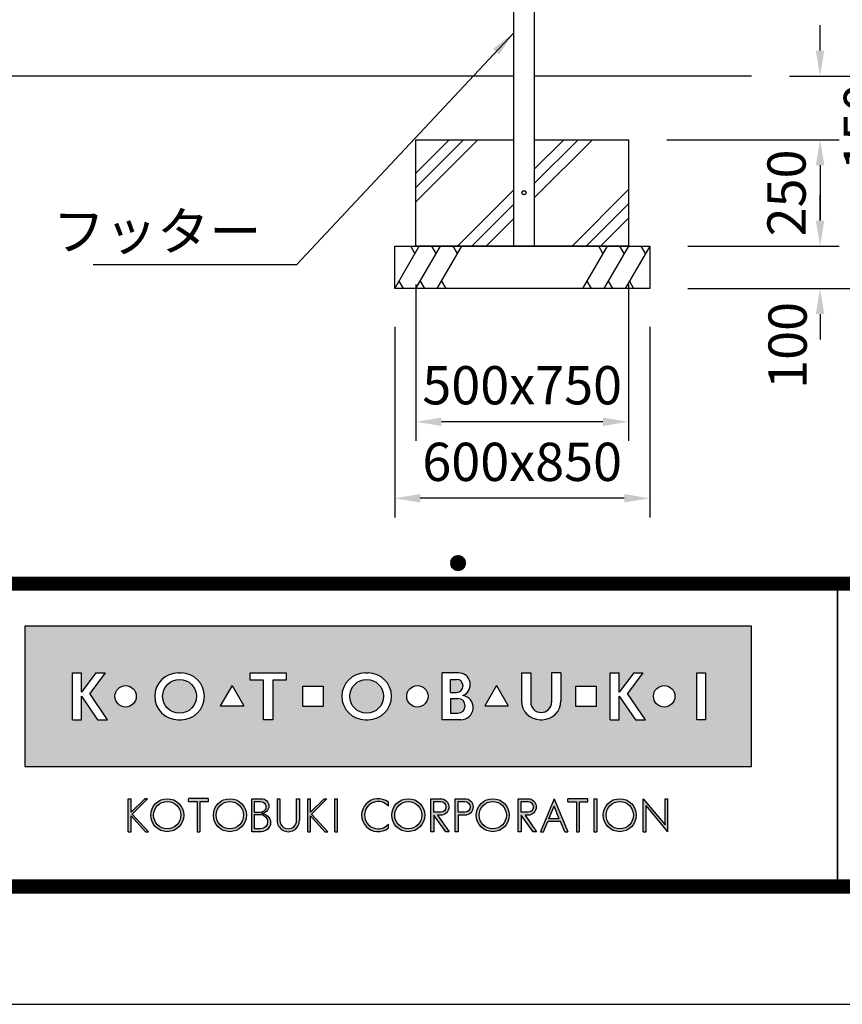
# Model space of a CAD drawing. Extents: x 13600 to 26200, y -8744 to 166.
# Drawn here: x 19012 to 20947, y -8744 to -6428 of the extents above; entities that cross this region are included whole.
import ezdxf
from ezdxf.enums import TextEntityAlignment as Align

# ---------------------------------------------------------------- set-up
doc = ezdxf.new("R2010")
doc.units = 0
doc.header["$LTSCALE"] = 9
doc.layers.get('0').update_dxf_attribs({"linetype": 'CONTINUOUS'})
doc.layers.get('DEFPOINTS').update_dxf_attribs({"linetype": 'CONTINUOUS'})
for name, color, linetype in [('P004', 41, 'CONTINUOUS'), ('P005', 91, 'CONTINUOUS'), ('P019', 71, 'CONTINUOUS'), ('P919', 75, 'CONTINUOUS'), ('P_2DIM', 6, 'CONTINUOUS'), ('P_5DRAWFRAME', 104, 'CONTINUOUS'), ('P_7THICK', 7, 'CONTINUOUS')]:
    doc.layers.add(name, color=color, linetype=linetype)
doc.styles.add('BIGFONT', font='simplex.shx', dxfattribs={"bigfont": 'bigfont.shx'})
doc.dimstyles.new('DIMBIGFONT$0', dxfattribs={"dimscale": 20, "dimtxt": 3, "dimasz": 2, "dimexe": 1.5, "dimexo": 3, "dimgap": 0.75, "dimtad": 1, "dimdec": 1, "dimdsep": 46, "dimtxsty": 'BIGFONT', "dimsah": 1, "dimcen": 0, "dimclrt": 230, "dimadec": 1, "dimazin": 2, "dimtfac": 0.6, "dimtdec": 1, "dimtofl": 0, "dimtmove": 2, "dimatfit": 3, "dimfxl": 0, "dimtvp": 1, "dimtolj": 1, "dimarcsym": 0})
doc.dimstyles.new('DIMBIGFONT$7', dxfattribs={"dimscale": 20, "dimtxt": 3, "dimasz": 2, "dimexe": 1.5, "dimexo": 3, "dimgap": 0.75, "dimtad": 1, "dimdec": 1, "dimdsep": 46, "dimtxsty": 'BIGFONT', "dimsah": 1, "dimcen": 0, "dimclrt": 230, "dimadec": 1, "dimazin": 2, "dimtfac": 0.6, "dimtdec": 1, "dimtofl": 0, "dimtmove": 0, "dimatfit": 3, "dimfxl": 0, "dimtvp": 1, "dimtolj": 1, "dimarcsym": 0})

# ---------------------------------------------------------------- blocks, each defined once
blk = doc.blocks.new('*D32')
at = {"layer": 'DEFPOINTS', "color": 0}
for p in [(20403.8573364422, -6354.105144385772), (20733.24319236881, -6560.621983622383), (21185.50691339284, -6560.621983622383)]:
    blk.add_point(p, dxfattribs=at)
at = {"layer": 'P_2DIM', "color": 0, "lineweight": -2}
for p, q in [((20493.8573364422, -6354.105144385772), (21230.50691339284, -6354.105144385772)), ((21185.50691339284, -6414.105144385772), (21185.50691339284, -6500.621983622383)), ((20823.24319236881, -6560.621983622383), (21230.50691339284, -6560.621983622383))]:
    blk.add_line(p, q, dxfattribs=at)
at = {"layer": 'P_2DIM', "color": 0}
for points in [[(21175.50691339284, -6414.105144385772), (21195.50691339284, -6414.105144385772), (21185.50691339284, -6354.105144385772)], [(21175.50691339284, -6500.621983622383), (21195.50691339284, -6500.621983622383), (21185.50691339284, -6560.621983622383)]]:
    blk.add_solid(points, dxfattribs=at)
at = {"layer": 'P_2DIM', "color": 230, "insert": (21359.49472376171, -6457.363564004081), "char_height": 90, "attachment_point": 5, "rotation": 90, "style": 'BIGFONT'}
blk.add_mtext('\\A1;(207)', dxfattribs=at)
blk = doc.blocks.new('DFP3')
h = blk.add_hatch(color=83)
h.paths.add_polyline_path([(180.7771999999999, 29.65329999999994), (180.7771999999999, 18.64834950495063), (237.7772, 18.64834950495063), (237.7772, 29.65329999999994)])
h.paths.add_polyline_path([(204.1796504950495, 24.95080000000035), (204.1796504950495, 23.35084950495056), (202.5796999999999, 23.35084950495056), (202.5796999999999, 24.95080000000001)], flags=16)
h.paths.add_polyline_path([(207.4712594059405, 25.98498316831709), (207.697001980198, 25.98498316831709, -1), (207.697001980198, 22.31666633663386), (207.4712594059405, 22.31666633663386, -1)], flags=16)
h.paths.add_polyline_path([(208.9103683168316, 24.15082475247547, -1), (206.2578930693068, 24.15082475247547, -1)], flags=0)
h.paths.add_polyline_path([(201.2633386138613, 25.9849831683171), (201.2633386138613, 25.42062673267328), (200.2192792079208, 25.42062673267328), (200.2192792079208, 22.31666633663386), (199.4856158415841, 22.31666633663386), (199.4856158415841, 25.42062673267328), (198.4415564356435, 25.42062673267328), (198.4415564356435, 25.98498316831709)], flags=16)
h.paths.add_polyline_path([(212.4028175742573, 24.15082475247547, -1), (210.7228695544553, 24.15082475247547, -1)], flags=16)
h.paths.add_polyline_path([(197.9543973209085, 23.40117101048351), (196.1069333721607, 23.40117101048351), (197.0306653465346, 25.00112150553295)], flags=16)
h.paths.add_polyline_path([(213.5098732673266, 25.9849831683171), (214.7937841584158, 25.98498316831709, -0.8268396299405429), (215.132258940184, 24.21557239597574, -0.9235794106673716), (214.9811397058823, 22.31666633663386), (213.5098732673266, 22.31666633663386)], flags=16)
h.paths.add_polyline_path([(193.0237346534653, 22.31666633663386), (192.7979920792079, 22.31666633663386, -1), (192.7979920792079, 25.98498316831709), (193.0237346534653, 25.98498316831709, -1)], flags=16)
h.paths.add_polyline_path([(214.1588831683168, 25.47706237623782), (214.6385861386138, 25.47706237623782, -1), (214.6385861386138, 24.46122079207927), (214.1588831683168, 24.46122079207927)], flags=0)
h.paths.add_polyline_path([(214.1588831683168, 23.98151782178226), (214.7373485148514, 23.98151782178226, -1.000000696587788), (214.7373485148514, 22.82458712871313), (214.1588831683167, 22.82458712871313)], flags=0)
h.paths.add_polyline_path([(194.237100990099, 24.15082475247547, -1), (191.5846257425742, 24.15082475247547, -1)], flags=0)
h.paths.add_polyline_path([(216.8470323820617, 23.40117101048351), (217.7707643564355, 25.001121505533), (218.6944963308095, 23.40117101048351)], flags=16)
h.paths.add_polyline_path([(189.5181641089108, 24.15082475247547, -1), (187.8382160891088, 24.15082475247547, -1)], flags=16)
h.paths.add_polyline_path([(219.7177940594059, 25.98498316831709), (220.4514574257425, 25.98498316831709), (220.4514574257425, 23.69933960396035, 1.000000186147331), (222.0880910891088, 23.69933960396035), (222.0880910891088, 25.9849831683171), (222.8217544554455, 25.98498316831709), (222.8217544554455, 23.79810198019809, -0.4142135623730698), (221.3403188118811, 22.31666633663386), (221.1992297029703, 22.31666633663386, -0.4142135623731069), (219.7177940594059, 23.79810198019822)], flags=16)
h.paths.add_polyline_path([(187.0697742574257, 25.98498316831709), (185.8689092457776, 24.35977938264444), (187.267299009901, 22.31666633663386), (186.4772, 22.31666633663386), (185.2073980198019, 24.15082475247546), (185.2073980198019, 22.31666633663386), (184.5019524752474, 22.31666633663385), (184.5019524752474, 25.98498316831709), (185.2073980198019, 25.98498316831709), (185.2073980198019, 24.47750579499151), (186.3492172393709, 25.9849831683171)], flags=16)
h.paths.add_polyline_path([(223.9970267326732, 24.95080000000002), (225.5969772277228, 24.95080000000001), (225.5969772277228, 23.35084950495056), (223.9970267326732, 23.35084950495056)], flags=16)
h.paths.add_polyline_path([(226.687596039604, 25.98498316831709), (227.3930415841584, 25.9849831683171), (227.3930415841584, 24.4775057949916), (228.5348608037275, 25.98498316831709), (229.2554178217821, 25.98498316831709), (228.0545528101339, 24.35977938264445), (229.4529425742574, 22.31666633663386), (228.6628435643564, 22.31666633663386), (227.3930415841584, 24.15082475247553), (227.3930415841584, 22.31666633663386), (226.6875960396039, 22.31666633663386)], flags=16)
h.paths.add_polyline_path([(231.7602433168317, 24.15082475247547, -1), (230.0802952970297, 24.15082475247547, -1)], flags=16)
h.paths.add_polyline_path([(233.4880910891088, 25.9849831683171), (234.1653188118812, 25.98498316831709), (234.1653188118811, 22.31666633663385), (233.4880910891088, 22.31666633663386)], flags=16)
for points in [[(188.8907171647544, 13.53735916098693), (189.1165651408755, 13.53735916098692), (189.1165651408755, 14.76717399791187), (190.2463262212482, 13.53735916098693), (190.4721733674334, 13.53735916098693), (189.1998782596873, 14.92233052091695), (190.3994002936616, 16.11713949004919), (190.1735531486242, 16.11713949004919), (189.1165651408755, 15.06430434153457), (189.1165651408755, 16.12412506081215), (188.8907171647544, 16.12412506081215)], [(193.62009298013, 16.12870630717222), (193.6200929801299, 15.89827044520378), (194.2868303126868, 15.89827044520378), (194.2868303126868, 13.53735252149947), (194.5126782888079, 13.53735252149946), (194.5126782888079, 15.89827044520378), (195.1794156213647, 15.89827044520378), (195.1794156213646, 16.12870630717222)], [(200.7873865153659, 16.1241184213247), (200.5615393691806, 16.1241184213247), (200.5615393691806, 14.41141449004919, 0.9993112080576029), (202.3096508572413, 14.41020999000819), (202.3096508572412, 16.1241184213247), (202.0838037110561, 16.1241184213247), (202.0838037110561, 14.41141449004919, -1), (200.7873865153659, 14.41141449004919)], [(209.2881845934089, 13.81794368446969), (209.2881845934089, 14.12892027475158, -2.667269372855936), (209.2881845934089, 15.53256394704789), (209.2881845934089, 15.84354053732978, 2.071285835562603)], [(223.371153347049, 16.10296667409115), (223.371153347049, 15.87711952790606), (224.0378906796058, 15.87711952790607), (224.0378906796058, 13.51620741375338), (224.263738655727, 13.51620741375338), (224.263738655727, 15.87711952790607), (224.9304759882837, 15.87711952790607), (224.9304759882837, 16.10296667409115)]]:
    blk.add_hatch(color=0).paths.add_polyline_path(points)
h = blk.add_hatch(color=0)
h.paths.add_polyline_path([(190.6519715182779, 14.830738791156, 1), (193.2387307786157, 14.830738791156, 1)])
h.paths.add_polyline_path([(193.0128836324305, 14.830738791156, -1.00000013533277), (190.8778186644631, 14.830738791156, -1.00000013533277)], flags=16)
h = blk.add_hatch(color=0)
h.paths.add_polyline_path([(195.5607786528149, 14.830738791156, 1), (198.1475379131527, 14.830738791156, 1)])
h.paths.add_polyline_path([(197.9216907669675, 14.830738791156, -1.00000013533277), (195.7866257990001, 14.830738791156, -1.00000013533277)], flags=16)
h = blk.add_hatch(color=0)
edge = h.paths.add_edge_path(flags=16)
edge.add_line((198.7944098991748, 15.89827044520379), (199.2657164076198, 15.89827127513954))
edge.add_arc((199.2657171527633, 15.47511681969394), 0.4231544554462469, -90.00010089361018, 90.00010089361012, ccw=False)
edge.add_line((199.2657164076198, 15.05196236424835), (198.7944098991748, 15.05196236424835))
edge.add_line((198.7944098991748, 15.05196236424835), (198.7944098991748, 15.89827044520379))
edge = h.paths.add_edge_path(flags=16)
edge.add_line((198.7944098991748, 14.87128448131298), (199.2657164076198, 14.87128448131298))
edge.add_arc((199.2657164076198, 14.31724539424268), 0.5540390870702971, -90, 90, ccw=False)
edge.add_line((199.2657164076198, 13.76320630717238), (198.7944098991748, 13.76320630717238))
edge.add_line((198.7944098991748, 13.76320630717238), (198.7944098991748, 14.87128448131298))
edge = h.paths.add_edge_path()
edge.add_line((198.5685627529896, 16.1241184213247), (199.3334707174625, 16.1241184213247))
edge.add_arc((199.3334707174625, 15.54287112953676), 0.5812472917879354, -90, 90, ccw=False)
edge.add_arc((199.3334707174625, 14.24949149936813), 0.7121323383808971, -90, 90, ccw=False)
edge.add_line((199.3334707174625, 13.53735916098724), (198.5685627529896, 13.53735916098692))
edge.add_line((198.5685627529896, 13.53735916098692), (198.5685627529896, 16.1241184213247))
h = blk.add_hatch(color=0)
h.paths.add_polyline_path([(203.266972828703, 14.92233052091694), (204.4735004932343, 16.1241184213247), (204.247653347049, 16.1241184213247), (203.1836588799552, 15.06430434153459), (203.1836588799553, 16.1241184213247), (202.9712907232867, 16.1241184213247), (202.9712907232867, 13.53735916098692), (203.1836588799553, 13.53735916098692), (203.1836588799552, 14.76717399791191), (204.313419960328, 13.53735916098693), (204.5392679364492, 13.53735916098693)])
h.paths.add_polyline_path([(205.3050016871772, 16.1241184213247), (205.0791545409919, 16.1241184213247), (205.0791545409919, 13.53735916098692), (205.3050016871772, 13.53735916098692)])
h = blk.add_hatch(color=0)
h.paths.add_polyline_path([(209.5578390779751, 14.83074211089973, 1), (212.1446049778004, 14.83074211089973, 1)])
h.paths.add_polyline_path([(211.9187578316151, 14.83074211089973, -1.000000127167677), (209.7836862241603, 14.83074211089973, -1.000000127167677)], flags=16)
h = blk.add_hatch(color=0)
h.paths.add_polyline_path([(212.6219144128614, 13.53735916098692), (212.8477623889827, 13.53735916098692), (212.8477623889827, 14.83074211089974), (213.7832587052317, 13.53735916098692), (214.0592115736069, 13.53735916098692), (213.1511404903222, 14.83074211089974), (213.3857525899145, 14.83074211089973, 1), (213.3857525899145, 16.12412506081216), (212.6219144128615, 16.12412506081216)])
h.paths.add_polyline_path([(212.8477623889827, 15.89827708469125), (213.3857525899145, 15.89827708469124, -1), (213.3857525899144, 15.05658925708469), (212.8477623889826, 15.05658925708481)], flags=16)
h = blk.add_hatch(color=0)
edge = h.paths.add_edge_path()
edge.add_line((214.5233134082022, 16.12412506081216), (215.2871507553193, 16.12412423087619))
edge.add_arc((215.2871500526669, 15.47743317088784), 0.6466910599887343, -89.99993774613267, 89.99993774613267, ccw=False)
edge.add_line((215.2871507553193, 14.83074211089949), (214.7491605543875, 14.83074211089949))
edge.add_line((214.7491605543875, 14.83074211089949), (214.7491605543875, 13.53735916098692))
edge.add_line((214.7491605543875, 13.53735916098692), (214.5233134082022, 13.53735916098692))
edge.add_line((214.5233134082022, 13.53735916098692), (214.5233134082022, 16.12412506081216))
edge = h.paths.add_edge_path(flags=16)
edge.add_line((214.7491605543875, 15.89827708469124), (215.2871507553193, 15.89827708469124))
edge.add_arc((215.2871507553193, 15.47743317088803), 0.4208439138032176, -90, 90, ccw=False)
edge.add_line((215.2871507553193, 15.05658925708481), (214.7491605543875, 15.05658925708481))
edge.add_line((214.7491605543875, 15.05658925708481), (214.7491605543875, 15.89827708469124))
h = blk.add_hatch(color=0)
h.paths.add_polyline_path([(216.1804215910794, 14.83074211089973, 1), (218.7671874909046, 14.83074211089973, 1)])
h.paths.add_polyline_path([(218.5413403447194, 14.83074211089973, -1.000000127167677), (216.4062687372646, 14.83074211089973, -1.000000127167677)], flags=16)
h = blk.add_hatch(color=0)
h.paths.add_polyline_path([(220.0043738188021, 14.83074211089974), (220.2389859183945, 14.83074211089973, 1), (220.2389859183945, 16.12412506081216), (219.4751477413414, 16.12412506081216), (219.4751477413414, 13.53735916098692), (219.7009957174627, 13.53735916098692), (219.7009957174627, 14.83074211089975), (220.6364920337118, 13.53735916098692), (220.9124449020869, 13.53735916098692)])
h.paths.add_polyline_path([(219.7009957174626, 15.05658925708481), (219.7009957174626, 15.89827708469124), (220.2389859183945, 15.89827708469124, -1), (220.2389859183944, 15.05658925708469)], flags=16)
h = blk.add_hatch(color=0)
h.paths.add_polyline_path([(222.2898978723839, 16.12412506081215), (221.2189402427974, 13.53735916098692), (221.4633787838575, 13.53735916098693), (221.7907669317899, 14.32812626931532), (222.7890279830421, 14.32812626931532), (223.1164161309745, 13.53735916098692), (223.3608546720345, 13.53735916098692)])
h.paths.add_polyline_path([(222.2898978723839, 15.53371444636842), (222.6955232509512, 14.55397424543662), (221.8842716638807, 14.55397424543661)], flags=16)
h = blk.add_hatch(color=0)
h.paths.add_polyline_path([(225.626012097777, 16.12412506081215), (225.4001649515919, 16.12412506081215), (225.4001649515919, 13.53735916098692), (225.626012097777, 13.53735916098692)])
h.paths.add_polyline_path([(226.1408147186274, 14.83074211089973, 1), (228.7275806184527, 14.83074211089973, 1)])
h.paths.add_polyline_path([(228.5017334722675, 14.83074211089973, -1.000000127167677), (226.3666618648126, 14.83074211089973, -1.000000127167677)], flags=16)
h.paths.add_polyline_path([(229.2785510174043, 13.53735916098692), (229.5043989935255, 13.53735916098692), (229.5043989935255, 15.57938333105119), (231.2173510756454, 13.53735916098695), (231.2173510756455, 16.12412506081215), (230.9915030995243, 16.12412506081215), (230.9915030995243, 14.0821008907483), (229.2785510174043, 16.12412506081215)])
at = {"color": 0}
for p, q in [((214.1500001919297, 34.59999999999991), (214.7500001919296, 35.19999999999982)), ((214.1537481919295, 34.53303800000003), (214.8169621919295, 35.19625200000019)), ((214.1547661919297, 34.67547699999977), (214.6745231919297, 35.1952339999998)), ((214.1637421919295, 34.47232100000019), (214.8776791919295, 35.18625800000018)), ((214.1729561919295, 34.76437699999997), (214.5856231919295, 35.17704400000002)), ((214.1787211919296, 34.41658899999993), (214.9334111919296, 35.17127900000014)), ((214.1787211919296, 34.78341099999989), (214.9334111919296, 34.02872100000013)), ((214.1979081919297, 34.36506499999996), (214.9849351919295, 35.15209199999981)), ((214.1979081919297, 34.83493499999986), (214.9849351919295, 34.04790800000001)), ((214.2208011919295, 34.31724799999984), (215.0327521919297, 35.12919899999997)), ((214.2208011919295, 34.88275199999998), (215.0327521919297, 34.07080099999985)), ((214.2210101919296, 34.88314200000013), (214.4668581919296, 35.12899000000016)), ((214.2470671919296, 34.27280299999984), (215.0771971919297, 35.10293300000012)), ((214.2470671919296, 34.92719699999998), (215.0771971919297, 34.09706700000015)), ((214.2764861919296, 34.23151099999995), (215.1184891919295, 35.07351400000016)), ((214.2764861919296, 34.96848899999986), (215.1184891919295, 34.12648600000011)), ((214.3089261919297, 34.19324000000006), (215.1567601919294, 35.04107400000021)), ((214.3089261919297, 35.00676000000021), (215.1567601919294, 34.15892600000006)), ((214.3443241919297, 35.04207200000019), (215.1920721919296, 34.19432400000005)), ((214.3443241919297, 34.15792800000008), (215.1920721919296, 35.00567599999977)), ((214.3826831919296, 35.07442399999991), (215.2244241919296, 34.23268300000018)), ((214.3826831919296, 34.12557599999991), (215.2244241919296, 34.96731700000009)), ((214.4240651919297, 35.10375199999999), (215.2537521919297, 34.27406500000006)), ((214.4240651919297, 34.09624799999983), (215.2537521919297, 34.92593500000021)), ((214.4686061919295, 35.12992200000008), (215.2799221919298, 34.31860599999982)), ((214.4686061919295, 34.07007800000019), (215.2799221919298, 34.881394)), ((214.5165271919296, 35.15271200000007), (215.3027121919297, 34.36652700000013)), ((214.5165271919296, 34.04728800000021), (215.3027121919297, 34.83347300000014)), ((214.5681661919296, 35.17178400000012), (215.3217841919296, 34.41816599999993)), ((214.5681661919296, 34.02821600000016), (215.3217841919296, 34.78183399999989)), ((214.6240321919298, 35.18662799999993), (215.3366281919296, 34.47403200000008)), ((214.6849121919298, 35.19645899999978), (215.3464591919295, 34.53491200000008)), ((214.7520851919297, 35.19999599999983), (215.3499961919295, 34.60208499999999)), ((214.8278661919297, 35.19492600000012), (215.3449261919296, 34.67786599999999)), ((214.9172991919295, 35.17620399999987), (215.3262041919295, 34.76729900000009)), ((215.0376741919297, 35.12653899999987), (215.2765391919295, 34.88767400000006)), ((214.1500001919297, 34.59999999999991), (214.7500001919296, 34)), ((214.1537481919295, 34.66696200000024), (214.8169621919295, 34.00374800000009)), ((214.1547661919297, 34.52452300000004), (214.6745231919297, 34.00476600000002)), ((214.1637421919295, 34.72767900000008), (214.8776791919295, 34.01374200000009)), ((214.1729561919295, 34.43562299999985), (214.5856231919295, 34.02295599999979)), ((214.2210101919296, 34.31685800000014), (214.4668581919296, 34.07101000000011)), ((214.6240321919298, 34.01337199999989), (215.3366281919296, 34.72596800000019)), ((214.6849121919298, 34.00354100000004), (215.3464591919295, 34.6650880000002)), ((214.7520851919297, 34.00000399999999), (215.3499961919295, 34.59791499999983)), ((214.8278661919297, 34.00507400000015), (215.3449261919296, 34.52213399999982)), ((214.9172991919295, 34.02379599999995), (215.3262041919295, 34.43270100000018)), ((215.0376741919297, 34.07346099999995), (215.2765391919295, 34.31232600000021)), ((21.5, 33.5), (408, 33.5)), ((21.5, 33.44999999999982), (408, 33.44999999999982)), ((21.5, 33.40000000000009), (408, 33.40000000000009)), ((21.5, 33.34999999999991), (408, 33.34999999999991)), ((21.5, 33.30000000000018), (408, 33.30000000000018)), ((21.5, 33.25), (408, 33.25)), ((21.5, 33.19999999999982), (408, 33.19999999999982)), ((21.5, 33.15000000000009), (408, 33.15000000000009)), ((21.5, 33.09999999999991), (408, 33.09999999999991)), ((21.5, 33.05000000000018), (408, 33.05000000000018)), ((21.5, 33), (408, 33)), ((21.5, 32.94999999999982), (408, 32.94999999999982)), ((21.5, 32.90000000000009), (408, 32.90000000000009)), ((21.5, 32.84999999999991), (408, 32.84999999999991)), ((21.5, 32.80000000000018), (408, 32.80000000000018)), ((21.5, 32.75), (408, 32.75)), ((21.5, 32.69999999999982), (408, 32.69999999999982)), ((21.5, 32.65000000000009), (408, 32.65000000000009)), ((21.5, 32.59999999999991), (408, 32.59999999999991)), ((21.5, 32.55000000000018), (408, 32.55000000000018)), ((21.5, 32.5), (408, 32.5)), ((244.4749999999999, 33), (244.4749999999999, 9)), ((244.5250000000001, 33), (244.5250000000001, 9)), ((188.8907171647544, 16.12412506081215), (189.1165651408755, 16.12412506081215)), ((188.8907171647544, 13.53735916098692), (188.8907171647544, 16.1241184213247)), ((189.1165651408755, 15.06430434153457), (190.1805596079692, 16.1241184213247)), ((189.1165651408755, 15.06430434153457), (189.1165651408755, 16.1241184213247)), ((189.1998782596873, 14.92233052091694), (190.4064067541544, 16.1241184213247)), ((190.3993937955056, 16.11713949004919), (190.173552458872, 16.11713949004919)), ((190.1805662474568, 16.12412506081215), (190.4064067541544, 16.12412506081215)), ((195.1794156213647, 16.12870630717222), (193.6200929801299, 16.12870630717222)), ((193.6200929801299, 15.89827044520378), (193.6200929801299, 16.1241184213247)), ((193.6200929801299, 15.89827044520378), (194.2868303126868, 15.89827044520378)), ((194.2868303126868, 15.89827044520378), (194.2868303126868, 13.53735916098692)), ((194.5126782888079, 15.89827044520378), (194.5126782888079, 13.53735916098692)), ((194.5126782888079, 15.89827044520378), (195.1794156213647, 15.89827044520378)), ((195.1794156213647, 15.89827044520378), (195.1794156213647, 16.1241184213247)), ((200.5615393691806, 16.1241184213247), (200.5615393691806, 14.41141449004919)), ((200.5615393691806, 16.1241184213247), (200.7873865153659, 16.1241184213247)), ((200.7873865153659, 16.1241184213247), (200.7873865153659, 14.41141449004919)), ((202.0838037110561, 14.41141449004919), (202.0838037110561, 16.1241184213247)), ((202.0838037110561, 16.1241184213247), (202.3096508572413, 16.1241184213247)), ((202.3096508572413, 16.1241184213247), (202.3096508572413, 14.41261899202532)), ((202.9712907232867, 16.1241184213247), (203.1836588799553, 16.1241184213247)), ((202.9712907232867, 13.53735916098692), (202.9712907232867, 16.1241184213247)), ((203.1836588799553, 15.06430434153457), (203.1836588799553, 16.1241184213247)), ((203.1836588799553, 15.06430434153457), (204.247653347049, 16.1241184213247)), ((203.266972828703, 14.92233052091694), (204.4735004932343, 16.1241184213247)), ((204.247653347049, 16.1241184213247), (204.4735004932343, 16.1241184213247)), ((205.0791545409919, 13.53735916098692), (205.0791545409919, 16.1241184213247)), ((205.0791545409919, 16.1241184213247), (205.3050016871772, 16.1241184213247)), ((205.3050016871772, 13.53735916098692), (205.3050016871772, 16.1241184213247)), ((209.2881845934089, 15.53256332522697), (209.2881845934089, 15.84354031998514)), ((222.2898978723839, 16.12412506081215), (221.2189402427975, 13.53735916098692)), ((221.8842716638807, 14.55397424543661), (222.2898978723839, 15.53371444636832)), ((222.2898978723839, 16.12412506081215), (223.3608546720345, 13.53735916098692)), ((222.6955232509512, 14.55397424543661), (222.2898978723839, 15.53371444636832)), ((224.9304759882837, 16.10755455993867), (223.371153347049, 16.10755455993867)), ((224.9304759882837, 16.10296667409115), (223.371153347049, 16.10296667409115)), ((223.371153347049, 15.87711952790607), (223.371153347049, 16.10296667409115)), ((223.371153347049, 15.87711952790607), (224.0378906796058, 15.87711952790607)), ((224.0378906796058, 15.87711952790607), (224.0378906796058, 13.51620741375338)), ((224.263738655727, 15.87711952790607), (224.263738655727, 13.51620741375338)), ((224.263738655727, 15.87711952790607), (224.9304759882837, 15.87711952790607)), ((224.9304759882837, 15.87711952790607), (224.9304759882837, 16.10296667409115)), ((225.4001649515919, 16.12412506081215), (225.4001649515919, 13.53735916098692)), ((225.4001649515919, 16.12412506081215), (225.626012097777, 16.12412506081215)), ((225.626012097777, 16.12412506081215), (225.626012097777, 13.53735916098692)), ((229.2785510174043, 13.53735916098692), (229.2785510174043, 16.12412506081215)), ((229.2785510174043, 16.12412506081215), (230.9915030995243, 14.08210089074827)), ((229.5043989935255, 13.53735916098692), (229.5043989935255, 15.57938333105119)), ((231.2173510756454, 13.53735916098692), (229.5043989935255, 15.57938333105119)), ((230.9915030995243, 14.08210089074827), (230.9915030995243, 16.12412506081215)), ((230.9915030995243, 16.12412506081215), (231.2173510756454, 16.12412506081215)), ((231.2173510756454, 13.53735916098692), (231.2173510756454, 16.12412506081215)), ((189.1165651408755, 14.76717399791187), (190.2463262212482, 13.53735916098692)), ((189.1165651408755, 13.53735916098692), (189.1165651408755, 14.76717399791187)), ((189.1998782596873, 14.92233052091694), (190.4721733674335, 13.53735916098692)), ((203.1836588799553, 13.53735916098692), (203.1836588799553, 14.76717399791187)), ((203.1836588799553, 14.76717399791187), (204.313419960328, 13.53735916098692)), ((203.266972828703, 14.92233052091694), (204.5392679364492, 13.53735916098692)), ((209.2881845934089, 13.81794390181394), (209.2881845934089, 14.12892089657249)), ((221.4633787838575, 13.53735916098692), (221.7907669317899, 14.32812626931532)), ((222.789027983042, 14.32812626931532), (221.7907669317899, 14.32812626931532)), ((222.6955232509512, 14.55397424543661), (221.8842716638807, 14.55397424543661)), ((223.1164161309745, 13.53735916098692), (222.789027983042, 14.32812626931532)), ((188.8907171647544, 13.53735916098692), (189.1165651408755, 13.53735916098692)), ((190.2463262212482, 13.53735916098692), (190.4721733674335, 13.53735916098692)), ((194.2868303126868, 13.53735252149946), (194.5126782888079, 13.53735252149946)), ((202.9712907232867, 13.53735916098692), (203.1836588799553, 13.53735916098692)), ((204.313419960328, 13.53735916098692), (204.5392679364492, 13.53735916098692)), ((205.0791545409919, 13.53735916098692), (205.3050016871772, 13.53735916098692)), ((221.2189402427975, 13.53735916098692), (221.4633787838575, 13.53735916098692)), ((223.1164161309745, 13.53735916098692), (223.3608546720345, 13.53735916098692)), ((224.0378906796058, 13.51620741375338), (224.263738655727, 13.51620741375338)), ((225.4001649515919, 13.53735916098692), (225.626012097777, 13.53735916098692)), ((229.2785510174043, 13.53735916098692), (229.5043989935255, 13.53735916098692)), ((21.5, 9.75), (408, 9.75)), ((21.5, 9.699999999999818), (408, 9.699999999999818)), ((21.5, 9.650000000000091), (408, 9.650000000000091)), ((21.5, 9.599999999999909), (408, 9.599999999999909)), ((21.5, 9.550000000000182), (408, 9.550000000000182)), ((21.5, 9.5), (408, 9.5)), ((21.5, 9.449999999999818), (408, 9.449999999999818)), ((21.5, 9.400000000000091), (408, 9.400000000000091)), ((21.5, 9.349999999999909), (408, 9.349999999999909)), ((21.5, 9.300000000000182), (408, 9.300000000000182)), ((21.5, 9.25), (408, 9.25)), ((21.5, 9.199999999999818), (408, 9.199999999999818)), ((21.5, 9.150000000000091), (408, 9.150000000000091)), ((21.5, 9.099999999999909), (408, 9.099999999999909)), ((21.5, 9.050000000000182), (408, 9.050000000000182)), ((21.5, 9), (408, 9)), ((21.5, 8.949999999999818), (408, 8.949999999999818)), ((21.5, 8.900000000000091), (408, 8.900000000000091)), ((21.5, 8.849999999999909), (408, 8.849999999999909)), ((21.5, 8.800000000000182), (408, 8.800000000000182)), ((21.5, 8.75), (408, 8.75))]:
    blk.add_line(p, q, dxfattribs=at)
at = {"color": 83}
for p, q in [((184.5019524752474, 25.98498316831709), (185.2073980198019, 25.98498316831709)), ((184.5019524752474, 22.31666633663386), (184.5019524752474, 25.98498316831709)), ((186.3492172393709, 25.98498316831709), (185.2073980198019, 24.47750579499154)), ((185.2073980198019, 24.47750579499154), (185.2073980198019, 25.98498316831709)), ((187.0697742574257, 25.98498316831709), (185.8689092457775, 24.35977938264443)), ((186.3492172393709, 25.98498316831709), (187.0697742574257, 25.98498316831709)), ((192.7979920792079, 25.98498316831709), (193.0237346534653, 25.98498316831709)), ((198.4415564356435, 25.42062673267328), (198.4415564356435, 25.98498316831709)), ((198.4415564356435, 25.98498316831709), (201.2633386138613, 25.98498316831709)), ((201.2633386138613, 25.98498316831709), (201.2633386138613, 25.42062673267328)), ((207.4712594059405, 25.98498316831709), (207.697001980198, 25.98498316831709)), ((214.7937841584158, 25.98498316831709), (213.5098732673266, 25.98498316831709)), ((213.5098732673266, 22.31666633663386), (213.5098732673266, 25.98498316831709)), ((219.7177940594059, 25.98498316831709), (220.4514574257425, 25.98498316831709)), ((219.7177940594059, 25.98498316831709), (219.7177940594059, 23.7981019801981)), ((220.4514574257425, 25.98498316831709), (220.4514574257425, 23.69933960396035)), ((222.8217544554455, 25.98498316831709), (222.0880910891088, 25.98498316831709)), ((222.0880910891088, 25.98498316831709), (222.0880910891088, 23.69933960396035)), ((222.8217544554455, 25.98498316831709), (222.8217544554455, 23.7981019801981)), ((226.6875960396039, 25.98498316831709), (227.3930415841584, 25.98498316831709)), ((226.6875960396039, 22.31666633663386), (226.6875960396039, 25.98498316831709)), ((228.5348608037274, 25.98498316831709), (227.3930415841584, 24.47750579499154)), ((227.3930415841584, 24.47750579499154), (227.3930415841584, 25.98498316831709)), ((229.2554178217821, 25.98498316831709), (228.0545528101339, 24.35977938264443)), ((228.5348608037274, 25.98498316831709), (229.2554178217821, 25.98498316831709)), ((233.4880910891088, 22.31666633663386), (233.4880910891088, 25.98498316831709)), ((233.4880910891088, 25.98498316831709), (234.1653188118811, 25.98498316831709)), ((234.1653188118811, 25.98498316831709), (234.1653188118811, 22.31666633663386)), ((197.0306653465346, 25.00112150553296), (196.1069333721607, 23.40117101048351)), ((197.0306653465346, 25.00112150553296), (197.9543973209085, 23.40117101048351)), ((199.4856158415841, 25.42062673267328), (198.4415564356435, 25.42062673267328)), ((199.4856158415841, 22.31666633663386), (199.4856158415841, 25.42062673267328)), ((200.2192792079208, 25.42062673267328), (200.2192792079208, 22.31666633663386)), ((201.2633386138613, 25.42062673267328), (200.2192792079208, 25.42062673267328)), ((202.5796999999999, 24.95080000000002), (204.1796504950495, 24.95080000000002)), ((202.5796999999999, 23.35084950495056), (202.5796999999999, 24.95080000000002)), ((204.1796504950495, 24.95080000000002), (204.1796504950495, 23.35084950495056)), ((214.1588831683168, 24.46122079207927), (214.1588831683168, 25.47706237623782)), ((214.1588831683168, 25.47706237623782), (214.6385861386138, 25.47706237623782)), ((217.7707643564356, 25.00112150553296), (216.8470323820617, 23.40117101048351)), ((217.7707643564356, 25.00112150553296), (218.6944963308095, 23.40117101048351)), ((223.9970267326732, 23.35084950495056), (223.9970267326732, 24.95080000000002)), ((223.9970267326732, 24.95080000000002), (225.5969772277228, 24.95080000000002)), ((225.5969772277228, 24.95080000000002), (225.5969772277228, 23.35084950495056)), ((185.2073980198019, 24.15082475247547), (186.4772, 22.31666633663386)), ((185.2073980198019, 22.31666633663386), (185.2073980198019, 24.15082475247547)), ((187.267299009901, 22.31666633663386), (185.8689092457775, 24.35977938264443)), ((214.1588831683168, 24.46122079207927), (214.6385861386138, 24.46122079207927)), ((214.1588831683168, 23.98151782178226), (214.7373485148514, 23.98151782178226)), ((214.1588831683168, 23.98151782178226), (214.1588831683168, 22.82458712871313)), ((227.3930415841584, 22.31666633663386), (227.3930415841584, 24.15082475247547)), ((227.3930415841584, 24.15082475247547), (228.6628435643564, 22.31666633663386)), ((229.4529425742574, 22.31666633663386), (228.0545528101339, 24.35977938264443)), ((196.1069333721607, 23.40117101048351), (197.9543973209085, 23.40117101048351)), ((204.1796504950495, 23.35084950495056), (202.5796999999999, 23.35084950495056)), ((216.8470323820617, 23.40117101048351), (218.6944963308095, 23.40117101048351)), ((225.5969772277228, 23.35084950495056), (223.9970267326732, 23.35084950495056)), ((214.1588831683168, 22.82458712871313), (214.7373485148514, 22.82458712871313)), ((184.5019524752474, 22.31666633663386), (185.2073980198019, 22.31666633663386)), ((186.4772, 22.31666633663386), (187.267299009901, 22.31666633663386)), ((192.7979920792079, 22.31666633663386), (193.0237346534653, 22.31666633663386)), ((200.2192792079208, 22.31666633663386), (199.4856158415841, 22.31666633663386)), ((207.4712594059405, 22.31666633663386), (207.697001980198, 22.31666633663386)), ((214.9811397058823, 22.31666633663386), (213.5098732673266, 22.31666633663386)), ((221.1992297029703, 22.31666633663386), (221.3403188118812, 22.31666633663386)), ((226.6875960396039, 22.31666633663386), (227.3930415841584, 22.31666633663386)), ((228.6628435643564, 22.31666633663386), (229.4529425742574, 22.31666633663386)), ((234.1653188118811, 22.31666633663386), (233.4880910891088, 22.31666633663386))]:
    blk.add_line(p, q, dxfattribs=at)
blk.add_lwpolyline([(180.7771999999999, 18.64834950495063), (237.7772, 18.64834950495063), (237.7772, 29.65329999999994), (180.7771999999999, 29.65329999999994)], close=True, dxfattribs=at)
at = {"color": 0}
for points in [[(199.3334707174625, 14.96162383774903, -1), (199.3334707174625, 13.53735916098724), (198.5685627529896, 13.53735916098692), (198.5685627529896, 16.1241184213247)], [(198.5685627529896, 16.1241184213247), (199.3334707174625, 16.1241184213247, -1), (199.3334707174625, 14.96162383774882, -0.2926436946032611)], [(198.7944098991748, 15.89827044520379), (199.2657164076198, 15.89827127513954, -1.000001760927264), (199.2657164076198, 15.05196236424835), (198.7944098991748, 15.05196236424835), (198.7944098991748, 15.89827044520379)], [(212.6219144128614, 16.12412506081216), (213.3857525899145, 16.12412506081216, -1.000000000000001), (213.3857525899145, 14.83074211089973), (213.1511404903222, 14.83074211089973), (214.0592115736069, 13.53735916098692), (213.7832587052318, 13.53735916098692), (212.8477623889827, 14.83074211089973), (212.8477623889827, 13.53735916098692), (212.6219144128614, 13.53735916098692), (212.6219144128614, 16.12412506081216)], [(212.8477623889826, 15.89827708469124), (213.3857525899145, 15.89827708469124, -1), (213.3857525899145, 15.05658925708469), (212.8477623889826, 15.05658925708481), (212.8477623889826, 15.89827708469124)], [(214.5233134082022, 16.12412506081216), (215.2871507553193, 16.12412423087619, -0.9999989134656457), (215.2871507553193, 14.83074211089949, -5.432674547005144e-07), (214.7491605543875, 14.83074211089949), (214.7491605543875, 13.53735916098692), (214.5233134082022, 13.53735916098692), (214.5233134082022, 16.12412506081216)], [(214.7491605543875, 15.89827708469124), (215.2871507553193, 15.89827708469124, -1), (215.2871507553193, 15.05658925708481), (214.7491605543875, 15.05658925708481), (214.7491605543875, 15.89827708469124)], [(219.4751477413414, 16.12412506081216), (220.2389859183945, 16.12412506081216, -1.000000000000001), (220.2389859183945, 14.83074211089973), (220.0043738188021, 14.83074211089973), (220.9124449020869, 13.53735916098692), (220.6364920337118, 13.53735916098692), (219.7009957174627, 14.83074211089973), (219.7009957174627, 13.53735916098692), (219.4751477413414, 13.53735916098692), (219.4751477413414, 16.12412506081216)], [(219.7009957174626, 15.89827708469124), (220.2389859183945, 15.89827708469124, -1), (220.2389859183945, 15.05658925708469), (219.7009957174626, 15.05658925708481), (219.7009957174626, 15.89827708469124)], [(198.7944098991748, 14.87128448131298), (199.2657164076198, 14.87128448131298, -1), (199.2657164076198, 13.76320630717238), (198.7944098991748, 13.76320630717238), (198.7944098991748, 14.87128448131298)]]:
    blk.add_lwpolyline(points, format="xyb", dxfattribs=at)
at = {"color": 83}
for centre, radius in [((188.6781900990098, 24.15082475247547), 0.8399740099009905), ((192.9108633663366, 24.15082475247547), 1.326237623762377), ((207.5841306930692, 24.15082475247547), 1.326237623762377), ((211.5628435643563, 24.15082475247547), 0.8399740099009905), ((230.9202693069307, 24.15082475247547), 0.8399740099009905)]:
    blk.add_circle(centre, radius, dxfattribs=at)
at = {"color": 0}
for centre, radius in [((191.9453511484468, 14.830738791156), 1.2933796301689), ((191.9453511484468, 14.830738791156), 1.067532483983693), ((196.8541582829838, 14.830738791156), 1.2933796301689), ((196.8541582829838, 14.830738791156), 1.067532483983693), ((210.8512220278877, 14.83074211089973), 1.293382949912639), ((210.8512220278877, 14.83074211089973), 1.067535803727432), ((217.473804540992, 14.83074211089973), 1.293382949912639), ((217.473804540992, 14.83074211089973), 1.293382949912639), ((217.473804540992, 14.83074211089973), 1.293382949912639), ((217.473804540992, 14.83074211089973), 1.067535803727432), ((227.43419766854, 14.83074211089973), 1.293382949912639), ((227.43419766854, 14.83074211089973), 1.067535803727432)]:
    blk.add_circle(centre, radius, dxfattribs=at)
at = {"color": 83}
for centre, radius, start, end in [((192.7979920792079, 24.15082475247547), 1.834158415841585, 90, 270), ((193.0237346534653, 24.15082475247547), 1.834158415841585, 270, 90), ((207.4712594059405, 24.15082475247547), 1.834158415841585, 90, 270), ((207.697001980198, 24.15082475247547), 1.834158415841585, 270, 90), ((214.7937841584158, 25.06790396039629), 0.9170792079207924, 291.6588350860839, 90), ((214.6385861386138, 24.96914158415854), 0.5079207920792081, 270, 90), ((214.7373485148514, 23.40305247524751), 0.5784653465346538, 270, 90), ((214.9811397058823, 23.27213257134557), 0.955466234711707, 270, 80.8997242041225), ((221.1992297029703, 23.7981019801981), 1.481435643564357, 180, 270), ((221.2697742574257, 23.69933960396035), 0.8183168316831687, 180, 0), ((221.3403188118812, 23.7981019801981), 1.481435643564357, 270, 0)]:
    blk.add_arc(centre, radius, start, end, dxfattribs=at)
at = {"color": 0}
for centre, radius, start, end in [((208.4837725083769, 14.83074211089973), 1.293382949912639, 51.54173800000001, 308.458262), ((208.4837725083769, 14.83074211089973), 1.067535803727432, 41.103548, 318.896452), ((201.4355955281789, 14.41141449004919), 0.8740561589982532, 180, 0.0789570564544175), ((201.435595113211, 14.41141449004919), 0.6482085978451059, 180, 0), ((201.4355955281789, 14.41141449004919), 0.6482081828771116, 180, 0)]:
    blk.add_arc(centre, radius, start, end, dxfattribs=at)
at = {"layer": 'DEFPOINTS', "color": 0}
blk.add_line((0, 0), (420, 0), dxfattribs=at)
at = {"color": 83, "style": 'BIGFONT'}
for tag, height, p in [('PROJECT1', 4, (283.3767781158953, 25.59552576656833)), ('DATE', 3, (344.6767368508332, 25.84170330022686)), ('SCALE', 3, (379.6767368508332, 25.84170330022687)), ('PROJECT2', 4, (284.2017368508333, 17.84170330022687)), ('PROJECT3', 4, (284.2017368508333, 10.56670330022678)), ('DWGNO', 3, (358.6767368508332, 10.56670330022678))]:
    blk.add_attdef(tag, text='', height=height, dxfattribs=at).set_placement(p, align=Align.BOTTOM_CENTER)
at = {"color": 83, "ltscale": 0.5, "style": 'BIGFONT', "flags": 8}
for tag, p in [('REV04', (26.47495122985561, 27.61385740103822)), ('REV03', (26.47495122985561, 21.70454253201979)), ('REV02', (26.47495122985561, 15.57545657700518)), ('REV01', (26.47495122985561, 10.32545657700518))]:
    blk.add_attdef(tag, text='', height=2, dxfattribs=at).set_placement(p, align=Align.BOTTOM_LEFT)
for tag, p in [('REVD4', (80.97889358425684, 27.61385740103822)), ('R4D', (92.67184913363053, 27.61385740103822)), ('R4C', (101.7968241336305, 27.61385740103822)), ('R4A', (110.9218241336305, 27.61385740103822)), ('REVD3', (80.97889358425684, 21.70454253201979)), ('R3D', (92.67184913363053, 21.70454253201979)), ('R3C', (101.7968241336305, 21.70454253201979)), ('R3A', (110.9218241336305, 21.70454253201979)), ('REVD2', (80.97889358425684, 15.57545657700518)), ('R2D', (92.67184913363053, 15.57545657700518)), ('R2C', (101.7968241336305, 15.57545657700518)), ('R2A', (110.9218241336305, 15.57545657700518)), ('REVD1', (80.97889358425684, 10.32545657700518)), ('R1D', (92.67184913363053, 10.32545657700518)), ('R1C', (101.7968241336305, 10.32545657700518)), ('R1A', (110.9218241336305, 10.32545657700518))]:
    blk.add_attdef(tag, text='', height=2, dxfattribs=at).set_placement(p, align=Align.BOTTOM_CENTER)
blk = doc.blocks.new('*D40')
at = {"layer": 'DEFPOINTS', "color": 0}
for p in [(19943.91895683693, -6960.621983622383), (20443.91895683693, -6960.621983622383), (19943.91895683693, -7373.88982147495)]:
    blk.add_point(p, dxfattribs=at)
at = {"layer": 'P_2DIM', "color": 0, "lineweight": -2}
for p, q in [((19943.91895683693, -7050.621983622383), (19943.91895683693, -7418.88982147495)), ((20443.91895683693, -7050.621983622383), (20443.91895683693, -7418.88982147495)), ((20383.91895683693, -7373.88982147495), (20003.91895683693, -7373.88982147495))]:
    blk.add_line(p, q, dxfattribs=at)
at = {"layer": 'P_2DIM', "color": 0}
for points in [[(20003.91895683693, -7363.88982147495), (20003.91895683693, -7383.88982147495), (19943.91895683693, -7373.88982147495)], [(20383.91895683693, -7363.88982147495), (20383.91895683693, -7383.88982147495), (20443.91895683693, -7373.88982147495)]]:
    blk.add_solid(points, dxfattribs=at)
at = {"layer": 'P_2DIM', "color": 230, "insert": (20193.91895683693, -7287.94446780633), "char_height": 90, "attachment_point": 5, "style": 'BIGFONT'}
blk.add_mtext('\\A1;500x750', dxfattribs=at)
blk = doc.blocks.new('*D41')
at = {"layer": 'DEFPOINTS', "color": 0}
for p in [(19893.92593673611, -7060.621983622368), (20493.92593673611, -7060.621983622368), (19893.92593673611, -7553.807434488583)]:
    blk.add_point(p, dxfattribs=at)
at = {"layer": 'P_2DIM', "color": 0, "lineweight": -2}
for p, q in [((19893.92593673611, -7150.621983622368), (19893.92593673611, -7598.807434488583)), ((20493.92593673611, -7150.621983622368), (20493.92593673611, -7598.807434488583)), ((20433.92593673611, -7553.807434488583), (19953.92593673611, -7553.807434488583))]:
    blk.add_line(p, q, dxfattribs=at)
at = {"layer": 'P_2DIM', "color": 0}
for points in [[(19953.92593673611, -7543.807434488583), (19953.92593673611, -7563.807434488583), (19893.92593673611, -7553.807434488583)], [(20433.92593673611, -7543.807434488583), (20433.92593673611, -7563.807434488583), (20493.92593673611, -7553.807434488583)]]:
    blk.add_solid(points, dxfattribs=at)
at = {"layer": 'P_2DIM', "color": 230, "insert": (20193.92593673611, -7468.183712155063), "char_height": 90, "attachment_point": 5, "style": 'BIGFONT'}
blk.add_mtext('\\A1;600x850', dxfattribs=at)
blk = doc.blocks.new('*D42')
at = {"layer": 'DEFPOINTS', "color": 0}
for p in [(20733.24319236881, -6560.621983622383), (20493.91895683693, -7060.621983622383), (21185.50691339284, -7060.621983622383)]:
    blk.add_point(p, dxfattribs=at)
at = {"layer": 'P_2DIM', "color": 0, "lineweight": -2}
for p, q in [((20823.24319236881, -6560.621983622383), (21230.50691339284, -6560.621983622383)), ((21185.50691339284, -6620.621983622383), (21185.50691339284, -7000.621983622383)), ((20583.91895683693, -7060.621983622383), (21230.50691339284, -7060.621983622383))]:
    blk.add_line(p, q, dxfattribs=at)
at = {"layer": 'P_2DIM', "color": 0}
for points in [[(21175.50691339284, -6620.621983622383), (21195.50691339284, -6620.621983622383), (21185.50691339284, -6560.621983622383)], [(21175.50691339284, -7000.621983622383), (21195.50691339284, -7000.621983622383), (21185.50691339284, -7060.621983622383)]]:
    blk.add_solid(points, dxfattribs=at)
at = {"layer": 'P_2DIM', "color": 230, "insert": (21118.00691339284, -6810.621983622379), "char_height": 90, "attachment_point": 5, "rotation": 90, "style": 'BIGFONT'}
blk.add_mtext('\\A1;500', dxfattribs=at)
blk = doc.blocks.new('*D43')
at = {"layer": 'DEFPOINTS', "color": 0}
for p in [(20733.24319236881, -6560.621983622383), (20443.91895683693, -6710.621983622383), (20894.80411058035, -6710.621983622383)]:
    blk.add_point(p, dxfattribs=at)
at = {"layer": 'P_2DIM', "color": 0, "lineweight": -2}
for p, q in [((20894.80411058035, -6500.621983622383), (20894.80411058035, -6440.621983622383)), ((20823.24319236881, -6560.621983622383), (20939.80411058035, -6560.621983622383)), ((20533.91895683693, -6710.621983622383), (20939.80411058035, -6710.621983622383)), ((20894.80411058035, -6770.621983622383), (20894.80411058035, -6830.621983622383))]:
    blk.add_line(p, q, dxfattribs=at)
at = {"layer": 'P_2DIM', "color": 0}
for points in [[(20884.80411058035, -6500.621983622383), (20904.80411058035, -6500.621983622383), (20894.80411058035, -6560.621983622383)], [(20884.80411058035, -6770.621983622383), (20904.80411058035, -6770.621983622383), (20894.80411058035, -6710.621983622383)]]:
    blk.add_solid(points, dxfattribs=at)
at = {"layer": 'P_2DIM', "color": 230, "insert": (20995.42469710798, -6679.890812341037), "char_height": 90, "attachment_point": 5, "rotation": 90, "style": 'BIGFONT'}
blk.add_mtext('\\A1;150', dxfattribs=at)
blk = doc.blocks.new('*D44')
at = {"layer": 'DEFPOINTS', "color": 0}
for p in [(20443.91895683693, -6710.621983622383), (20493.91895683693, -6960.621983622383), (20894.80411058035, -6960.621983622383)]:
    blk.add_point(p, dxfattribs=at)
at = {"layer": 'P_2DIM', "color": 0, "lineweight": -2}
for p, q in [((20533.91895683693, -6710.621983622383), (20939.80411058035, -6710.621983622383)), ((20894.80411058035, -6770.621983622383), (20894.80411058035, -6900.621983622383)), ((20583.91895683693, -6960.621983622383), (20939.80411058035, -6960.621983622383))]:
    blk.add_line(p, q, dxfattribs=at)
at = {"layer": 'P_2DIM', "color": 0}
for points in [[(20884.80411058035, -6770.621983622383), (20904.80411058035, -6770.621983622383), (20894.80411058035, -6710.621983622383)], [(20884.80411058035, -6900.621983622383), (20904.80411058035, -6900.621983622383), (20894.80411058035, -6960.621983622383)]]:
    blk.add_solid(points, dxfattribs=at)
at = {"layer": 'P_2DIM', "color": 230, "insert": (20815.86509394811, -6835.621983622383), "char_height": 90, "attachment_point": 5, "rotation": 90, "style": 'BIGFONT'}
blk.add_mtext('\\A1;250', dxfattribs=at)
blk = doc.blocks.new('*D45')
at = {"layer": 'DEFPOINTS', "color": 0}
for p in [(20493.91895683693, -6960.621983622383), (20493.91895683693, -7060.621983622383), (20894.80411058035, -7060.621983622383)]:
    blk.add_point(p, dxfattribs=at)
at = {"layer": 'P_2DIM', "color": 0, "lineweight": -2}
for p, q in [((20894.80411058035, -6900.621983622383), (20894.80411058035, -6840.621983622383)), ((20583.91895683693, -6960.621983622383), (20939.80411058035, -6960.621983622383)), ((20583.91895683693, -7060.621983622383), (20939.80411058035, -7060.621983622383)), ((20894.80411058035, -7120.621983622383), (20894.80411058035, -7180.621983622383))]:
    blk.add_line(p, q, dxfattribs=at)
at = {"layer": 'P_2DIM', "color": 0}
for points in [[(20884.80411058035, -6900.621983622383), (20904.80411058035, -6900.621983622383), (20894.80411058035, -6960.621983622383)], [(20884.80411058035, -7120.621983622383), (20904.80411058035, -7120.621983622383), (20894.80411058035, -7060.621983622383)]]:
    blk.add_solid(points, dxfattribs=at)
at = {"layer": 'P_2DIM', "color": 230, "insert": (20818.40412554447, -7194.163214334927), "char_height": 90, "attachment_point": 5, "rotation": 90, "style": 'BIGFONT'}
blk.add_mtext('\\A1;100', dxfattribs=at)

msp = doc.modelspace()

# ---------------------------------------------------------------- hatches: boundary and pattern name
at = {"layer": 'P919'}
h = msp.add_hatch(dxfattribs=at)
h.set_pattern_fill('PLAST', color=256, scale=30, angle=45, style=0)
h.set_pattern_definition([(45, (26200.43586682711, -21344.23370582084), (-134.7038418160373, 134.7038418160373), []), (45, (26183.5978866001, -21327.39572559383), (-134.7038418160373, 134.7038418160373), []), (45, (26166.7599063731, -21310.55774536683), (-134.7038418160373, 134.7038418160373), [])])
h.paths.add_polyline_path([(20173.21067810865, -6710.621983622383), (19943.91895683693, -6710.621983622383), (19943.91895683693, -6960.621983622383), (20443.91895683693, -6960.621983622383), (20443.91895683693, -6710.621983622383), (20223.21067810863, -6710.621983622383), (20223.21067810863, -6959.976762327395), (20173.21067810865, -6959.976762327395)])

# ---------------------------------------------------------------- linework, layer by layer
at = {"layer": 'P004'}
for p, q in [((20173.21067810865, -6353.176762327388), (20173.21067810865, -6959.976762327395)), ((20223.21067810863, -6959.976762327395), (20223.21067810863, -6399.976762327395)), ((20173.21067810865, -6959.976762327395), (20223.21067810863, -6959.976762327395))]:
    msp.add_line(p, q, dxfattribs=at)
msp.add_circle((20198.21067810865, -6834.976762327395), 5, dxfattribs=at)
at = {"layer": 'P005'}
msp.add_circle((20198.21067810865, -6834.976762327391), 4.5, dxfattribs=at)
at = {"layer": 'P019'}
msp.add_lwpolyline([(20223.21067810863, -6710.621983622383), (20443.91895683693, -6710.621983622383), (20443.91895683693, -6960.621983622383), (19943.91895683693, -6960.621983622383), (19943.91895683693, -6710.621983622383), (20173.21067810865, -6710.621983622383)], dxfattribs=at)
msp.add_lwpolyline([(20493.91895683693, -7060.621983622383), (19893.91895683693, -7060.621983622383), (19893.91895683693, -6960.621983622383), (20493.91895683693, -6960.621983622383)], close=True, dxfattribs=at)
at = {"layer": 'P919'}
for p, q in [((19893.91895683693, -7060.621983622383), (19951.6539837559, -6960.621983622383)), ((19941.6539837559, -6977.942491698072), (19931.6539837559, -6960.621983622383)), ((19943.91895683693, -7060.621983622383), (20001.6539837559, -6960.621983622383)), ((19991.6539837559, -6977.942491698072), (19981.6539837559, -6960.621983622383)), ((19993.91895683693, -7060.621983622383), (20051.6539837559, -6960.621983622383)), ((20041.6539837559, -6977.942491698072), (20031.6539837559, -6960.621983622383)), ((20393.91895683693, -6960.621983622383), (20336.18392991797, -7060.621983622383)), ((20383.91895683693, -6977.942491698072), (20373.91895683693, -6960.621983622383)), ((20443.91895683693, -6960.621983622383), (20386.18392991797, -7060.621983622383)), ((20433.91895683693, -6977.942491698072), (20423.91895683693, -6960.621983622383)), ((20493.91895683693, -6960.621983622383), (20436.18392991797, -7060.621983622383)), ((20483.91895683693, -6977.942491698072), (20473.91895683693, -6960.621983622383)), ((19903.91895683693, -7043.301475546694), (19913.91895683693, -7060.621983622383)), ((19953.91895683693, -7043.301475546694), (19963.91895683693, -7060.621983622383)), ((20003.91895683693, -7043.301475546694), (20013.91895683693, -7060.621983622383)), ((20346.18392991797, -7043.301475546694), (20356.18392991797, -7060.621983622383)), ((20396.18392991797, -7043.301475546694), (20406.18392991797, -7060.621983622383)), ((20446.18392991797, -7043.301475546694), (20456.18392991797, -7060.621983622383))]:
    msp.add_line(p, q, dxfattribs=at)
at = {"layer": 'P_7THICK'}
for p, q in [((20173.21067810865, -6560.621983622172), (17444.71895683689, -6560.621983622172)), ((20733.24319236881, -6560.621983622383), (20223.21067810864, -6560.621983622383))]:
    msp.add_line(p, q, dxfattribs=at)

# ---------------------------------------------------------------- block references
at = {"layer": 'P_5DRAWFRAME', "xscale": 30, "yscale": 30, "zscale": 30}
msp.add_blockref('DFP3', (13600.43584803546, -8744.233707178886), dxfattribs=at)

# ---------------------------------------------------------------- texts
at = {"layer": 'P_2DIM', "color": 230, "insert": (19580.55597101433, -6937.212483618336), "char_height": 90, "attachment_point": 6, "style": 'BIGFONT'}
msp.add_mtext('フッター', dxfattribs=at)

# ---------------------------------------------------------------- dimensions: what is measured, and where the dimension line sits
at = {"layer": 'P_2DIM'}
for base, p1, p2, angle, text, picture, middle in [((21185.50691339284, -6560.621983622383), (20403.8573364422, -6354.105144385772), (20733.24319236881, -6560.621983622383), 90, '(<>)', '*D32', (21359.49472376171, -6457.363564004081)), ((19943.91895683693, -7373.88982147495), (20443.91895683693, -6960.621983622383), (19943.91895683693, -6960.621983622383), 180, '<>x750', '*D40', (20193.91895683693, -7287.94446780633)), ((19893.92593673611, -7553.807434488583), (20493.92593673611, -7060.621983622368), (19893.92593673611, -7060.621983622368), 180, '<>x850', '*D41', (20193.92593673611, -7468.183712155063))]:
    dim = msp.add_linear_dim(base=base, p1=p1, p2=p2, angle=angle, text=text, dimstyle='DIMBIGFONT$0', override={"dimscale": 30, "dimdec": 0}, dxfattribs=at)
    dim.commit()
    dim.dimension.update_dxf_attribs({"geometry": picture, "text_midpoint": middle, "dimtype": 160})
for base, p1, p2, picture, middle in [((20894.80411058035, -6710.621983622383), (20733.24319236881, -6560.621983622383), (20443.91895683693, -6710.621983622383), '*D43', (20995.42469710798, -6679.890812341037)), ((20894.80411058035, -6960.621983622383), (20443.91895683693, -6710.621983622383), (20493.91895683693, -6960.621983622383), '*D44', (20815.86509394811, -6835.621983622383)), ((20894.80411058035, -7060.621983622383), (20493.91895683693, -6960.621983622383), (20493.91895683693, -7060.621983622383), '*D45', (20818.40412554447, -7194.163214334927))]:
    dim = msp.add_linear_dim(base=base, p1=p1, p2=p2, angle=90, dimstyle='DIMBIGFONT$0', override={"dimscale": 30}, dxfattribs=at)
    dim.commit()
    dim.dimension.update_dxf_attribs({"geometry": picture, "text_midpoint": middle, "dimtype": 160})
dim = msp.add_linear_dim(base=(21185.50691339284, -7060.621983622383), p1=(20733.24319236881, -6560.621983622383), p2=(20493.91895683693, -7060.621983622383), angle=90, dimstyle='DIMBIGFONT$0', override={"dimscale": 30}, dxfattribs=at)
dim.commit()
dim.dimension.update_dxf_attribs({"geometry": '*D42', "text_midpoint": (21118.00691339284, -6810.621983622379)})

# ---------------------------------------------------------------- leaders
at = {"layer": 'P_2DIM', "annotation_type": 0, "has_hookline": 1, "hookline_direction": 1, "text_width": 396.0000000000001}
msp.add_leader([(20173.21067810865, -6459.478999462452), (19663.05597101433, -7004.712483618336), (19603.05597101433, -7004.712483618336)], dimstyle='DIMBIGFONT$7', override={"dimscale": 30}, dxfattribs=at)

doc.saveas('drawing.dxf')
